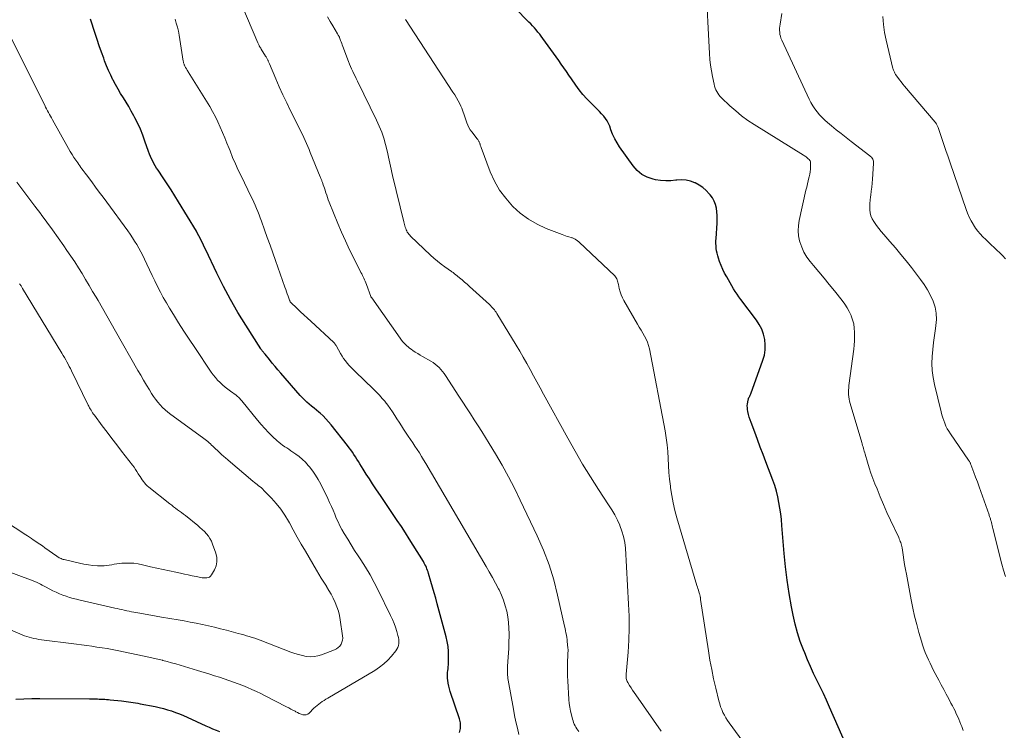
# Model space of a CAD drawing. Units: feet. Extents: x 1964999 to 1970042, y 510000 to 515000.
# Drawn here: x 1965886 to 1966095, y 511957 to 512108 of the extents above; entities that cross this region are included whole.
import ezdxf

# ---------------------------------------------------------------- set-up
doc = ezdxf.new("R2010")
doc.units = ezdxf.units.FT
doc.header["$LTSCALE"] = 100
doc.header["$MEASUREMENT"] = 0
doc.layers.add('CONTOUR INDEX', color=32, linetype='Continuous', lineweight=25)
doc.layers.add('CONTOUR INTERMEDIATE', color=40, linetype='Continuous', lineweight=15)

msp = doc.modelspace()

# ---------------------------------------------------------------- linework, layer by layer
at = {"layer": 'CONTOUR INDEX', "flags": 128}
for points, elevation in [([(1966062.58, 511951.54), (1966058.13, 511961.75), (1966057.49, 511963.19), (1966056.82, 511964.63), (1966056.14, 511966.06), (1966055.44, 511967.48), (1966054.74, 511968.91), (1966054.07, 511970.34), (1966053.44, 511971.79), (1966052.83, 511973.26), (1966052.56, 511973.91), (1966051.9, 511975.72), (1966051.3, 511977.55), (1966050.81, 511979.41), (1966050.39, 511981.3), (1966050.04, 511983.1), (1966049.55, 511985.91), (1966049.12, 511988.72), (1966048.78, 511991.55), (1966048.5, 511994.39), (1966048, 512000.41), (1966047.89, 512001.64), (1966047.74, 512002.86), (1966047.57, 512004.08), (1966047.36, 512005.29), (1966047.11, 512006.5), (1966046.82, 512007.69), (1966046.46, 512008.87), (1966046.05, 512010.03), (1966044.59, 512013.9), (1966043.99, 512015.48), (1966043.39, 512017.07), (1966042.79, 512018.66), (1966042.19, 512020.25), (1966041.43, 512022.27), (1966041.23, 512022.85), (1966041.04, 512023.44), (1966040.89, 512024.04), (1966040.77, 512024.65), (1966040.69, 512025.06), (1966040.64, 512025.46), (1966040.62, 512025.86), (1966040.65, 512026.26), (1966040.71, 512026.66), (1966040.81, 512027.1), (1966040.86, 512027.27), (1966040.91, 512027.44), (1966040.98, 512027.61), (1966041.06, 512027.77), (1966041.14, 512027.93), (1966041.21, 512028.09), (1966041.28, 512028.26), (1966041.35, 512028.43), (1966043.95, 512035.54), (1966044.25, 512036.64), (1966044.43, 512037.74), (1966044.44, 512038.85), (1966044.34, 512039.98), (1966044.06, 512041.08), (1966043.69, 512042.14), (1966043.17, 512043.14), (1966042.55, 512044.09), (1966039.21, 512048.52), (1966038.82, 512049.06), (1966038.44, 512049.61), (1966038.07, 512050.18), (1966037.72, 512050.75), (1966036.24, 512053.29), (1966035.8, 512054.08), (1966035.4, 512054.9), (1966035.04, 512055.73), (1966034.72, 512056.58), (1966034.47, 512057.3), (1966034.32, 512057.81), (1966034.18, 512058.32), (1966034.09, 512058.83), (1966034.02, 512059.36), (1966033.97, 512059.89), (1966033.95, 512060.41), (1966033.96, 512060.94), (1966033.98, 512061.47), (1966034.21, 512064.75), (1966034.23, 512065.55), (1966034.22, 512066.35), (1966034.16, 512067.15), (1966034.06, 512067.94), (1966033.87, 512068.71), (1966033.6, 512069.44), (1966033.22, 512070.11), (1966032.75, 512070.75), (1966032.54, 512071), (1966031.87, 512071.69), (1966031.15, 512072.31), (1966030.37, 512072.85), (1966029.53, 512073.32), (1966029.46, 512073.35), (1966028.53, 512073.7), (1966027.59, 512073.92), (1966026.62, 512073.97), (1966025.64, 512073.9), (1966025.44, 512073.86), (1966024.35, 512073.74), (1966023.26, 512073.71), (1966022.17, 512073.8), (1966021.09, 512073.97), (1966020.57, 512074.09), (1966019.32, 512074.52), (1966018.18, 512075.11), (1966017.19, 512075.94), (1966016.31, 512076.93), (1966013.46, 512080.95), (1966012.9, 512081.82), (1966012.4, 512082.71), (1966011.97, 512083.65), (1966011.6, 512084.61), (1966011.34, 512085.36), (1966011.1, 512085.95), (1966010.82, 512086.51), (1966010.47, 512087.04), (1966010.07, 512087.54), (1966009.63, 512088.01), (1966009.19, 512088.48), (1966008.74, 512088.93), (1966008.28, 512089.39), (1966007.38, 512090.26), (1966006.5, 512091.17), (1966005.66, 512092.11), (1966004.87, 512093.1), (1966004.12, 512094.13), (1966003.21, 512095.46), (1966002.68, 512096.25), (1966002.14, 512097.03), (1966001.59, 512097.82), (1966001.05, 512098.61), (1966000.51, 512099.39), (1965999.96, 512100.17), (1965999.4, 512100.95), (1965998.84, 512101.72), (1965997.14, 512104.06), (1965996.79, 512104.52), (1965996.44, 512104.97), (1965996.08, 512105.42), (1965995.71, 512105.85), (1965995.33, 512106.28), (1965994.95, 512106.71), (1965994.56, 512107.13), (1965994.16, 512107.55), (1965988.24, 512113.64)], 1040), ([(1965979.35, 511956.29), (1965979.5, 511956.91), (1965979.56, 511957.2), (1965979.6, 511957.49), (1965979.62, 511957.78), (1965979.61, 511958.08), (1965979.58, 511958.37), (1965979.54, 511958.66), (1965979.47, 511958.95), (1965979.39, 511959.23), (1965977.43, 511965.02), (1965977.25, 511965.61), (1965977.09, 511966.21), (1965976.98, 511966.82), (1965976.89, 511967.44), (1965976.84, 511967.85), (1965976.82, 511968.26), (1965976.81, 511968.68), (1965976.84, 511969.08), (1965976.89, 511969.49), (1965976.95, 511969.9), (1965977, 511970.31), (1965977.03, 511970.72), (1965977.05, 511971.14), (1965977.07, 511972.47), (1965977.04, 511973.54), (1965976.96, 511974.61), (1965976.78, 511975.66), (1965976.54, 511976.71), (1965974.65, 511983.7), (1965974.32, 511984.89), (1965973.99, 511986.08), (1965973.65, 511987.27), (1965973.3, 511988.46), (1965972.8, 511990.16), (1965972.7, 511990.49), (1965972.59, 511990.82), (1965972.46, 511991.14), (1965972.33, 511991.46), (1965972.19, 511991.78), (1965972.03, 511992.09), (1965971.87, 511992.39), (1965971.69, 511992.69), (1965969.51, 511996.23), (1965968.69, 511997.54), (1965967.86, 511998.85), (1965967.01, 512000.14), (1965966.15, 512001.43), (1965965.28, 512002.71), (1965964.42, 512003.99), (1965963.55, 512005.27), (1965962.68, 512006.56), (1965961.57, 512008.21), (1965960.88, 512009.24), (1965960.2, 512010.28), (1965959.53, 512011.33), (1965958.87, 512012.38), (1965958.17, 512013.5), (1965957.86, 512014), (1965957.55, 512014.5), (1965957.23, 512014.99), (1965956.91, 512015.49), (1965956.59, 512015.98), (1965956.25, 512016.46), (1965955.9, 512016.93), (1965955.54, 512017.4), (1965952.07, 512021.83), (1965951.53, 512022.48), (1965950.96, 512023.1), (1965950.36, 512023.7), (1965949.73, 512024.27), (1965949.46, 512024.5), (1965948.95, 512024.94), (1965948.44, 512025.37), (1965947.92, 512025.79), (1965947.4, 512026.22), (1965946.9, 512026.65), (1965946.4, 512027.1), (1965945.94, 512027.58), (1965945.49, 512028.07), (1965941.37, 512032.83), (1965940.76, 512033.54), (1965940.15, 512034.25), (1965939.55, 512034.96), (1965938.95, 512035.68), (1965938, 512036.83), (1965937.88, 512036.97), (1965937.76, 512037.12), (1965937.64, 512037.26), (1965937.53, 512037.41), (1965937.41, 512037.56), (1965937.3, 512037.71), (1965937.19, 512037.86), (1965937.09, 512038.02), (1965933.89, 512043.03), (1965932.24, 512045.73), (1965930.66, 512048.46), (1965929.18, 512051.25), (1965927.77, 512054.07), (1965925.38, 512059.08), (1965925.15, 512059.58), (1965924.91, 512060.07), (1965924.67, 512060.57), (1965924.43, 512061.06), (1965924.19, 512061.56), (1965923.93, 512062.04), (1965923.66, 512062.52), (1965923.39, 512063), (1965919.62, 512069.24), (1965918.82, 512070.54), (1965918.01, 512071.83), (1965917.18, 512073.11), (1965916.33, 512074.38), (1965915.25, 512075.98), (1965914.94, 512076.45), (1965914.65, 512076.93), (1965914.37, 512077.42), (1965914.1, 512077.91), (1965913.86, 512078.42), (1965913.62, 512078.93), (1965913.41, 512079.45), (1965913.22, 512079.97), (1965912.46, 512082.2), (1965911.99, 512083.47), (1965911.48, 512084.72), (1965910.92, 512085.95), (1965910.31, 512087.16), (1965910.07, 512087.61), (1965909.54, 512088.57), (1965909, 512089.53), (1965908.44, 512090.47), (1965907.86, 512091.4), (1965907.28, 512092.33), (1965906.72, 512093.27), (1965906.18, 512094.22), (1965905.67, 512095.19), (1965905.65, 512095.22), (1965905.16, 512096.21), (1965904.7, 512097.22), (1965904.27, 512098.24), (1965903.87, 512099.28), (1965903.67, 512099.83), (1965903.19, 512101.15), (1965902.73, 512102.47), (1965902.27, 512103.8), (1965901.83, 512105.13), (1965900.84, 512108.14)], 1020), ([(1965885, 511963.39), (1965886.7, 511963.5), (1965888.4, 511963.55), (1965890.1, 511963.57), (1965900.65, 511963.48), (1965901, 511963.47), (1965901.34, 511963.47), (1965901.68, 511963.46), (1965902.02, 511963.46), (1965902.37, 511963.46), (1965902.71, 511963.45), (1965903.05, 511963.44), (1965903.39, 511963.43), (1965903.49, 511963.42), (1965903.89, 511963.4), (1965904.28, 511963.38), (1965904.67, 511963.35), (1965905.06, 511963.31), (1965907.46, 511963.06), (1965907.96, 511963.01), (1965908.46, 511962.95), (1965908.96, 511962.88), (1965909.46, 511962.8), (1965909.96, 511962.72), (1965910.46, 511962.64), (1965910.95, 511962.55), (1965911.45, 511962.46), (1965914.61, 511961.83), (1965915.49, 511961.64), (1965916.37, 511961.42), (1965917.24, 511961.17), (1965918.1, 511960.9), (1965918.95, 511960.6), (1965919.79, 511960.28), (1965920.63, 511959.93), (1965921.45, 511959.57), (1965925.37, 511957.75), (1965926.1, 511957.43), (1965926.83, 511957.12), (1965927.58, 511956.82), (1965928.32, 511956.55)], 1020)]:
    msp.add_lwpolyline(points, dxfattribs=dict(at, elevation=elevation))
at = {"layer": 'CONTOUR INTERMEDIATE', "flags": 128}
for points, elevation in [([(1966086.55, 511956.76), (1966086.24, 511957.57), (1966086.07, 511958.03), (1966085.84, 511958.61), (1966085.6, 511959.19), (1966085.35, 511959.77), (1966085.09, 511960.33), (1966084.82, 511960.9), (1966084.54, 511961.46), (1966084.25, 511962.02), (1966083.96, 511962.57), (1966083.48, 511963.46), (1966082.95, 511964.46), (1966082.41, 511965.47), (1966081.88, 511966.47), (1966081.35, 511967.47), (1966080.27, 511969.55), (1966079.89, 511970.3), (1966079.51, 511971.06), (1966079.16, 511971.82), (1966078.82, 511972.59), (1966078.5, 511973.37), (1966078.2, 511974.16), (1966077.93, 511974.96), (1966077.68, 511975.76), (1966077.14, 511977.59), (1966076.67, 511979.32), (1966076.23, 511981.05), (1966075.84, 511982.8), (1966075.48, 511984.56), (1966074.47, 511990), (1966074.28, 511991.02), (1966074.1, 511992.05), (1966073.94, 511993.08), (1966073.77, 511994.11), (1966073.55, 511995.61), (1966073.5, 511995.89), (1966073.44, 511996.17), (1966073.36, 511996.45), (1966073.28, 511996.73), (1966073.18, 511997), (1966073.08, 511997.27), (1966072.96, 511997.54), (1966072.85, 511997.8), (1966071.1, 512001.53), (1966070.34, 512003.17), (1966069.61, 512004.82), (1966068.9, 512006.48), (1966068.22, 512008.16), (1966067.78, 512009.26), (1966067.35, 512010.39), (1966066.93, 512011.53), (1966066.56, 512012.68), (1966066.2, 512013.84), (1966065.71, 512015.55), (1966065.61, 512015.87), (1966065.52, 512016.18), (1966065.43, 512016.49), (1966065.34, 512016.8), (1966065.25, 512017.11), (1966065.16, 512017.43), (1966065.07, 512017.74), (1966064.98, 512018.05), (1966062.5, 512026.35), (1966062.38, 512026.82), (1966062.28, 512027.29), (1966062.22, 512027.77), (1966062.18, 512028.25), (1966062.17, 512028.74), (1966062.17, 512029.22), (1966062.21, 512029.7), (1966062.26, 512030.18), (1966063.27, 512037.88), (1966063.36, 512038.79), (1966063.43, 512039.69), (1966063.46, 512040.6), (1966063.46, 512041.51), (1966063.39, 512042.41), (1966063.26, 512043.29), (1966063.02, 512044.16), (1966062.72, 512045.01), (1966062.7, 512045.06), (1966062.31, 512045.9), (1966061.87, 512046.72), (1966061.36, 512047.5), (1966060.81, 512048.25), (1966059.17, 512050.31), (1966058.07, 512051.68), (1966056.96, 512053.04), (1966055.83, 512054.39), (1966054.7, 512055.73), (1966054.01, 512056.54), (1966053.29, 512057.51), (1966052.67, 512058.53), (1966052.19, 512059.62), (1966051.8, 512060.76), (1966051.75, 512060.96), (1966051.55, 512062.04), (1966051.45, 512063.13), (1966051.51, 512064.23), (1966051.67, 512065.32), (1966053.11, 512071.75), (1966053.26, 512072.41), (1966053.42, 512073.07), (1966053.58, 512073.72), (1966053.75, 512074.38), (1966053.82, 512074.63), (1966053.94, 512075.16), (1966054.03, 512075.69), (1966054.08, 512076.23), (1966054.09, 512076.77), (1966054.09, 512077.59), (1966054.08, 512077.72), (1966054.04, 512077.85), (1966053.99, 512077.97), (1966053.92, 512078.09), (1966053.78, 512078.28), (1966053.76, 512078.3), (1966053.66, 512078.39), (1966053.64, 512078.4), (1966053.63, 512078.41), (1966053.61, 512078.43), (1966053.6, 512078.44), (1966053.29, 512078.7), (1966053.12, 512078.83), (1966052.95, 512078.97), (1966052.77, 512079.09), (1966052.59, 512079.21), (1966042.11, 512085.7), (1966040.74, 512086.61), (1966039.41, 512087.57), (1966038.15, 512088.61), (1966036.92, 512089.71), (1966035.15, 512091.41), (1966034.86, 512091.71), (1966034.59, 512092.03), (1966034.35, 512092.38), (1966034.13, 512092.74), (1966033.94, 512093.11), (1966033.78, 512093.5), (1966033.65, 512093.9), (1966033.55, 512094.31), (1966033.22, 512095.92), (1966032.99, 512097.14), (1966032.81, 512098.37), (1966032.68, 512099.6), (1966032.58, 512100.84), (1966031.79, 512115.8)], 1044), ([(1966004.75, 511956.51), (1966004.53, 511956.81), (1966004.32, 511957.12), (1966004.13, 511957.44), (1966003.96, 511957.77), (1966003.8, 511958.11), (1966003.66, 511958.45), (1966003.54, 511958.8), (1966003.43, 511959.16), (1966003.2, 511960.05), (1966003.01, 511960.87), (1966002.86, 511961.68), (1966002.75, 511962.51), (1966002.67, 511963.34), (1966002.41, 511967.32), (1966002.36, 511968.3), (1966002.33, 511969.28), (1966002.34, 511970.26), (1966002.36, 511971.24), (1966002.43, 511972.86), (1966002.44, 511973.03), (1966002.45, 511973.19), (1966002.46, 511973.36), (1966002.47, 511973.53), (1966002.48, 511973.69), (1966002.48, 511973.86), (1966002.47, 511974.03), (1966002.46, 511974.19), (1966002.37, 511975.13), (1966002.32, 511975.61), (1966002.26, 511976.09), (1966002.19, 511976.57), (1966002.12, 511977.04), (1966002.03, 511977.52), (1966001.94, 511977.99), (1966001.84, 511978.46), (1966001.74, 511978.94), (1966000.25, 511985.57), (1965999.42, 511988.8), (1965998.44, 511991.99), (1965997.25, 511995.1), (1965995.92, 511998.17), (1965992.3, 512005.8), (1965991.07, 512008.3), (1965989.79, 512010.77), (1965988.44, 512013.2), (1965987.04, 512015.61), (1965985.71, 512017.82), (1965984.93, 512019.1), (1965984.14, 512020.37), (1965983.34, 512021.63), (1965982.53, 512022.89), (1965981.72, 512024.14), (1965980.9, 512025.4), (1965980.09, 512026.65), (1965979.27, 512027.91), (1965976.42, 512032.29), (1965976.1, 512032.75), (1965975.77, 512033.19), (1965975.41, 512033.61), (1965975.03, 512034.02), (1965974.63, 512034.4), (1965974.2, 512034.75), (1965973.75, 512035.07), (1965973.28, 512035.36), (1965971.53, 512036.33), (1965971, 512036.64), (1965970.48, 512036.96), (1965969.97, 512037.29), (1965969.47, 512037.64), (1965969.07, 512037.93), (1965968.77, 512038.15), (1965968.49, 512038.38), (1965968.21, 512038.62), (1965967.94, 512038.86), (1965967.44, 512039.34), (1965967.43, 512039.36), (1965967.41, 512039.37), (1965967.4, 512039.39), (1965967.38, 512039.4), (1965967.33, 512039.47), (1965967.32, 512039.49), (1965967.3, 512039.5), (1965967.29, 512039.52), (1965967.28, 512039.54), (1965960.75, 512048.83), (1965960.72, 512048.87), (1965960.68, 512048.92), (1965960.65, 512048.96), (1965960.61, 512049), (1965960.54, 512049.08), (1965960.49, 512049.15), (1965959.56, 512051.71), (1965959.44, 512052.04), (1965959.31, 512052.36), (1965959.17, 512052.68), (1965959.03, 512053), (1965958.88, 512053.31), (1965958.73, 512053.62), (1965958.57, 512053.93), (1965958.42, 512054.24), (1965956.87, 512057.26), (1965955.96, 512059.09), (1965955.09, 512060.94), (1965954.26, 512062.8), (1965953.47, 512064.69), (1965951.65, 512069.21), (1965951.46, 512069.69), (1965951.28, 512070.18), (1965951.12, 512070.67), (1965950.97, 512071.17), (1965950.9, 512071.4), (1965950.78, 512071.79), (1965950.66, 512072.17), (1965950.53, 512072.54), (1965950.4, 512072.92), (1965950.24, 512073.36), (1965950.18, 512073.52), (1965950.12, 512073.67), (1965950.06, 512073.82), (1965949.99, 512073.97), (1965949.92, 512074.12), (1965949.86, 512074.27), (1965949.79, 512074.42), (1965949.73, 512074.57), (1965947.64, 512079.74), (1965947.38, 512080.39), (1965947.1, 512081.04), (1965946.82, 512081.68), (1965946.53, 512082.32), (1965946.24, 512082.96), (1965945.94, 512083.59), (1965945.63, 512084.22), (1965945.32, 512084.85), (1965943.43, 512088.67), (1965942.62, 512090.36), (1965941.81, 512092.05), (1965941.04, 512093.76), (1965940.29, 512095.48), (1965938.92, 512098.66), (1965938.86, 512098.79), (1965938.81, 512098.93), (1965938.75, 512099.06), (1965938.7, 512099.2), (1965938.64, 512099.33), (1965938.58, 512099.46), (1965938.51, 512099.6), (1965938.45, 512099.73), (1965938.44, 512099.74), (1965938.37, 512099.88), (1965938.29, 512100.02), (1965938.21, 512100.15), (1965938.13, 512100.29), (1965937.19, 512101.78), (1965937.08, 512101.95), (1965936.98, 512102.13), (1965936.87, 512102.3), (1965936.77, 512102.48), (1965936.74, 512102.55), (1965936.66, 512102.69), (1965936.58, 512102.84), (1965936.51, 512103), (1965936.44, 512103.15), (1965933.07, 512111.11)], 1028), ([(1966095.55, 511989.54), (1966095.15, 511990.85), (1966094.78, 511992.17), (1966092.88, 511999.73), (1966092.8, 512000.05), (1966092.72, 512000.37), (1966092.64, 512000.68), (1966092.56, 512001), (1966092.48, 512001.29), (1966092.44, 512001.46), (1966092.39, 512001.64), (1966092.34, 512001.81), (1966092.29, 512001.98), (1966092.23, 512002.15), (1966092.18, 512002.32), (1966092.12, 512002.49), (1966092.06, 512002.66), (1966090.29, 512007.64), (1966089.93, 512008.64), (1966089.57, 512009.65), (1966089.21, 512010.64), (1966088.84, 512011.64), (1966088.2, 512013.39), (1966088.15, 512013.51), (1966088.1, 512013.63), (1966088.03, 512013.75), (1966087.97, 512013.87), (1966087.9, 512013.98), (1966087.82, 512014.1), (1966087.75, 512014.21), (1966087.67, 512014.32), (1966083.83, 512019.91), (1966083.49, 512020.44), (1966083.17, 512020.99), (1966082.89, 512021.55), (1966082.64, 512022.13), (1966082.42, 512022.73), (1966082.21, 512023.33), (1966082.03, 512023.93), (1966081.86, 512024.55), (1966080.43, 512030.4), (1966080.15, 512031.87), (1966079.96, 512033.35), (1966079.91, 512034.84), (1966079.95, 512036.34), (1966080.09, 512037.84), (1966080.25, 512039.34), (1966080.45, 512040.83), (1966080.67, 512042.32), (1966080.77, 512042.93), (1966080.88, 512044.26), (1966080.84, 512045.56), (1966080.58, 512046.84), (1966080.19, 512048.11), (1966079.63, 512049.33), (1966079, 512050.52), (1966078.29, 512051.66), (1966077.5, 512052.75), (1966075.55, 512055.28), (1966074.44, 512056.69), (1966073.3, 512058.09), (1966072.14, 512059.47), (1966070.97, 512060.84), (1966069.66, 512062.34), (1966069.14, 512062.95), (1966068.63, 512063.58), (1966068.14, 512064.22), (1966067.67, 512064.87), (1966067.53, 512065.06), (1966067.19, 512065.65), (1966066.93, 512066.26), (1966066.78, 512066.9), (1966066.7, 512067.57), (1966066.7, 512068.26), (1966066.72, 512068.95), (1966066.77, 512069.64), (1966066.85, 512070.32), (1966066.89, 512070.66), (1966067, 512071.51), (1966067.09, 512072.37), (1966067.18, 512073.22), (1966067.25, 512074.08), (1966067.51, 512077.43), (1966067.51, 512077.67), (1966067.48, 512077.91), (1966067.41, 512078.13), (1966067.31, 512078.35), (1966067.17, 512078.56), (1966067.03, 512078.75), (1966066.86, 512078.93), (1966066.67, 512079.09), (1966062.69, 512082.15), (1966061.64, 512082.96), (1966060.6, 512083.79), (1966059.56, 512084.62), (1966058.52, 512085.46), (1966057.7, 512086.13), (1966057.1, 512086.65), (1966056.52, 512087.2), (1966055.98, 512087.79), (1966055.47, 512088.4), (1966054.99, 512089.04), (1966054.55, 512089.7), (1966054.16, 512090.39), (1966053.8, 512091.1), (1966047.95, 512103.69), (1966047.79, 512104.09), (1966047.66, 512104.5), (1966047.57, 512104.92), (1966047.51, 512105.35), (1966047.48, 512105.78), (1966047.49, 512106.21), (1966047.52, 512106.64), (1966047.59, 512107.07), (1966048, 512109.34)], 1048), ([(1965992.03, 511955.93), (1965991.69, 511957.25), (1965991.37, 511958.59), (1965991.09, 511959.93), (1965990.84, 511961.27), (1965989.74, 511967.47), (1965989.68, 511967.83), (1965989.64, 511968.19), (1965989.61, 511968.55), (1965989.59, 511968.92), (1965989.58, 511969.28), (1965989.59, 511969.65), (1965989.6, 511970.01), (1965989.62, 511970.38), (1965989.7, 511971.47), (1965989.76, 511972.38), (1965989.81, 511973.29), (1965989.85, 511974.2), (1965989.87, 511975.11), (1965989.92, 511977.3), (1965989.9, 511978.52), (1965989.82, 511979.73), (1965989.65, 511980.93), (1965989.43, 511982.13), (1965989.12, 511983.3), (1965988.75, 511984.46), (1965988.3, 511985.58), (1965987.79, 511986.68), (1965987.66, 511986.93), (1965987.03, 511988.13), (1965986.39, 511989.33), (1965985.72, 511990.51), (1965985.04, 511991.69), (1965972.19, 512013.61), (1965971.75, 512014.36), (1965971.3, 512015.09), (1965970.84, 512015.82), (1965970.38, 512016.55), (1965969.9, 512017.27), (1965969.43, 512017.99), (1965968.95, 512018.71), (1965968.47, 512019.43), (1965967.5, 512020.88), (1965967.01, 512021.61), (1965966.53, 512022.35), (1965966.06, 512023.09), (1965965.59, 512023.83), (1965965.12, 512024.57), (1965964.62, 512025.3), (1965964.11, 512026.01), (1965963.57, 512026.7), (1965963.54, 512026.74), (1965962.96, 512027.44), (1965962.36, 512028.12), (1965961.74, 512028.77), (1965961.1, 512029.41), (1965957.2, 512033.13), (1965956.76, 512033.56), (1965956.32, 512034.01), (1965955.9, 512034.46), (1965955.48, 512034.93), (1965955.09, 512035.41), (1965954.72, 512035.91), (1965954.39, 512036.43), (1965954.07, 512036.96), (1965953.21, 512038.55), (1965953.15, 512038.66), (1965953.08, 512038.77), (1965953.02, 512038.87), (1965952.94, 512038.98), (1965952.87, 512039.08), (1965952.79, 512039.17), (1965952.7, 512039.26), (1965952.61, 512039.35), (1965947.74, 512043.85), (1965947.02, 512044.52), (1965946.29, 512045.2), (1965945.57, 512045.88), (1965944.84, 512046.56), (1965943.4, 512047.92), (1965943.35, 512048), (1965943.3, 512048.12), (1965943.28, 512048.19), (1965943.26, 512048.25), (1965943.23, 512048.31), (1965943.21, 512048.37), (1965942.91, 512049.2), (1965942.74, 512049.67), (1965942.57, 512050.15), (1965942.4, 512050.62), (1965942.23, 512051.1), (1965940.23, 512056.78), (1965939.65, 512058.41), (1965939.07, 512060.03), (1965938.49, 512061.66), (1965937.91, 512063.29), (1965937.23, 512065.18), (1965936.98, 512065.86), (1965936.73, 512066.53), (1965936.46, 512067.2), (1965936.18, 512067.87), (1965935.9, 512068.53), (1965935.6, 512069.19), (1965935.3, 512069.84), (1965934.99, 512070.49), (1965932.96, 512074.64), (1965932.32, 512076), (1965931.7, 512077.36), (1965931.11, 512078.73), (1965930.55, 512080.12), (1965930.35, 512080.6), (1965929.9, 512081.75), (1965929.43, 512082.89), (1965928.96, 512084.03), (1965928.49, 512085.17), (1965927.98, 512086.29), (1965927.44, 512087.4), (1965926.85, 512088.48), (1965926.23, 512089.54), (1965921.66, 512096.96), (1965921.56, 512097.11), (1965921.46, 512097.27), (1965921.36, 512097.43), (1965921.27, 512097.58), (1965921.21, 512097.67), (1965921.14, 512097.79), (1965921.08, 512097.9), (1965921.01, 512098.02), (1965920.95, 512098.13), (1965920.86, 512098.33), (1965920.85, 512098.35), (1965920.84, 512098.37), (1965920.83, 512098.39), (1965920.82, 512098.41), (1965920.79, 512098.48), (1965920.78, 512098.5), (1965920.77, 512098.52), (1965920.76, 512098.54), (1965920.76, 512098.56), (1965920.7, 512098.75), (1965920.67, 512098.87), (1965920.64, 512098.99), (1965920.62, 512099.1), (1965920.6, 512099.22), (1965919.72, 512104.76), (1965919.56, 512105.62), (1965919.36, 512106.47), (1965919.12, 512107.3), (1965918.85, 512108.13)], 1024), ([(1966022.27, 511956.61), (1966016.88, 511964.33), (1966016.54, 511964.83), (1966016.2, 511965.33), (1966015.88, 511965.83), (1966015.56, 511966.34), (1966015.19, 511966.97), (1966015.08, 511967.17), (1966014.98, 511967.39), (1966014.92, 511967.61), (1966014.87, 511967.84), (1966014.84, 511968.07), (1966014.83, 511968.3), (1966014.83, 511968.54), (1966014.84, 511968.77), (1966015.24, 511973.4), (1966015.4, 511975.95), (1966015.49, 511978.5), (1966015.47, 511981.06), (1966015.37, 511983.61), (1966014.68, 511995.53), (1966014.54, 511996.78), (1966014.31, 511998.01), (1966013.95, 511999.21), (1966013.51, 512000.39), (1966013.5, 512000.42), (1966012.97, 512001.55), (1966012.4, 512002.66), (1966011.78, 512003.74), (1966011.11, 512004.81), (1966008.98, 512008.04), (1966007.26, 512010.72), (1966005.58, 512013.43), (1966003.96, 512016.18), (1966002.4, 512018.95), (1965997.25, 512028.34), (1965996.53, 512029.65), (1965995.82, 512030.96), (1965995.11, 512032.27), (1965994.4, 512033.59), (1965993.68, 512034.89), (1965992.95, 512036.19), (1965992.2, 512037.48), (1965991.44, 512038.76), (1965987.32, 512045.51), (1965987.16, 512045.77), (1965986.99, 512046.02), (1965986.81, 512046.26), (1965986.62, 512046.5), (1965986.42, 512046.74), (1965986.22, 512046.96), (1965986, 512047.18), (1965985.78, 512047.39), (1965981.51, 512051.26), (1965980.99, 512051.73), (1965980.47, 512052.19), (1965979.94, 512052.65), (1965979.4, 512053.1), (1965978.52, 512053.82), (1965978.42, 512053.9), (1965978.32, 512053.98), (1965978.21, 512054.06), (1965978.1, 512054.13), (1965978, 512054.21), (1965977.89, 512054.28), (1965977.78, 512054.35), (1965977.67, 512054.43), (1965976.27, 512055.42), (1965975.48, 512056.02), (1965974.7, 512056.63), (1965973.95, 512057.27), (1965973.22, 512057.94), (1965968.97, 512061.98), (1965968.78, 512062.18), (1965968.6, 512062.39), (1965968.43, 512062.61), (1965968.28, 512062.85), (1965968.14, 512063.09), (1965968.03, 512063.34), (1965967.93, 512063.6), (1965967.84, 512063.86), (1965967.84, 512063.88), (1965967.76, 512064.16), (1965967.69, 512064.45), (1965967.62, 512064.73), (1965967.55, 512065.01), (1965965.13, 512074.89), (1965964.97, 512075.55), (1965964.82, 512076.2), (1965964.68, 512076.85), (1965964.55, 512077.51), (1965964.42, 512078.16), (1965964.28, 512078.81), (1965964.13, 512079.47), (1965963.97, 512080.12), (1965963.62, 512081.49), (1965963.25, 512082.82), (1965962.82, 512084.12), (1965962.31, 512085.39), (1965961.74, 512086.64), (1965957.66, 512094.98), (1965957.41, 512095.49), (1965957.15, 512096.01), (1965956.9, 512096.52), (1965956.65, 512097.04), (1965956.4, 512097.56), (1965956.17, 512098.08), (1965955.95, 512098.61), (1965955.74, 512099.14), (1965954.54, 512102.35), (1965954.42, 512102.67), (1965954.31, 512102.98), (1965954.19, 512103.3), (1965954.08, 512103.62), (1965953.85, 512104.25), (1965953.82, 512104.32), (1965953.7, 512104.55), (1965953.63, 512104.67), (1965953.57, 512104.78), (1965953.5, 512104.89), (1965953.44, 512105), (1965952.42, 512106.71), (1965951.85, 512107.68), (1965951.31, 512108.66)], 1032), ([(1966040.26, 511953.63), (1966036.78, 511958.38), (1966036.41, 511958.91), (1966036.06, 511959.46), (1966035.74, 511960.03), (1966035.45, 511960.61), (1966035.19, 511961.21), (1966034.95, 511961.81), (1966034.76, 511962.43), (1966034.58, 511963.06), (1966033.92, 511965.75), (1966033.46, 511967.73), (1966033.04, 511969.72), (1966032.67, 511971.72), (1966032.34, 511973.73), (1966030.67, 511984.66), (1966030.66, 511984.72), (1966030.65, 511984.78), (1966030.65, 511984.85), (1966030.65, 511984.91), (1966030.64, 511984.97), (1966030.64, 511985.03), (1966030.63, 511985.1), (1966030.62, 511985.16), (1966030.59, 511985.3), (1966030.57, 511985.44), (1966030.54, 511985.57), (1966030.5, 511985.7), (1966030.46, 511985.83), (1966030.32, 511986.26), (1966030.21, 511986.6), (1966030.1, 511986.94), (1966029.99, 511987.29), (1966029.89, 511987.63), (1966025.66, 512002), (1966025.23, 512003.59), (1966024.85, 512005.18), (1966024.55, 512006.8), (1966024.31, 512008.42), (1966024.26, 512008.75), (1966024.09, 512010.22), (1966023.96, 512011.69), (1966023.86, 512013.16), (1966023.79, 512014.64), (1966023.72, 512016.11), (1966023.59, 512017.58), (1966023.39, 512019.04), (1966023.15, 512020.5), (1966019.81, 512038), (1966019.63, 512038.71), (1966019.41, 512039.4), (1966019.11, 512040.07), (1966018.77, 512040.71), (1966018.39, 512041.35), (1966018.01, 512041.98), (1966017.64, 512042.62), (1966017.27, 512043.26), (1966014.38, 512048.25), (1966014.06, 512048.87), (1966013.78, 512049.5), (1966013.56, 512050.15), (1966013.39, 512050.81), (1966013.2, 512051.67), (1966013.14, 512051.92), (1966013.08, 512052.17), (1966013.02, 512052.42), (1966012.95, 512052.66), (1966012.86, 512052.9), (1966012.74, 512053.12), (1966012.6, 512053.32), (1966012.43, 512053.51), (1966004.83, 512060.69), (1966004.7, 512060.81), (1966004.56, 512060.93), (1966004.42, 512061.03), (1966004.27, 512061.13), (1966004.23, 512061.16), (1966004.1, 512061.24), (1966003.97, 512061.31), (1966003.83, 512061.39), (1966003.7, 512061.46), (1966003.56, 512061.52), (1966003.42, 512061.58), (1966003.28, 512061.63), (1966003.13, 512061.68), (1966002.68, 512061.82), (1966002.3, 512061.93), (1966001.93, 512062.06), (1966001.56, 512062.19), (1966001.2, 512062.32), (1965997.85, 512063.62), (1965995.89, 512064.52), (1965994.03, 512065.58), (1965992.32, 512066.87), (1965990.7, 512068.31), (1965990.65, 512068.37), (1965989.21, 512070.03), (1965987.92, 512071.79), (1965986.86, 512073.69), (1965985.94, 512075.69), (1965983.97, 512080.84), (1965983.91, 512081.02), (1965983.85, 512081.19), (1965983.8, 512081.36), (1965983.75, 512081.54), (1965983.73, 512081.59), (1965983.69, 512081.74), (1965983.64, 512081.88), (1965983.57, 512082.02), (1965983.5, 512082.15), (1965983.42, 512082.28), (1965983.34, 512082.41), (1965983.25, 512082.53), (1965983.16, 512082.66), (1965982, 512084.17), (1965981.68, 512084.62), (1965981.4, 512085.09), (1965981.15, 512085.58), (1965980.93, 512086.08), (1965980.85, 512086.29), (1965980.7, 512086.71), (1965980.56, 512087.12), (1965980.43, 512087.55), (1965980.3, 512087.97), (1965980.18, 512088.39), (1965980.03, 512088.81), (1965979.86, 512089.22), (1965979.68, 512089.62), (1965979.42, 512090.12), (1965979.09, 512090.77), (1965978.74, 512091.4), (1965978.37, 512092.02), (1965977.98, 512092.64), (1965967.87, 512108.07)], 1036), ([(1966095.53, 512057.11), (1966094.89, 512057.83), (1966093.12, 512059.57), (1966092.53, 512060.15), (1966091.94, 512060.72), (1966091.35, 512061.29), (1966090.76, 512061.85), (1966090.19, 512062.43), (1966089.65, 512063.04), (1966089.17, 512063.7), (1966088.72, 512064.38), (1966088.66, 512064.49), (1966088.23, 512065.26), (1966087.84, 512066.04), (1966087.49, 512066.85), (1966087.18, 512067.67), (1966083.79, 512077.56), (1966083.35, 512078.86), (1966082.9, 512080.17), (1966082.45, 512081.48), (1966082, 512082.78), (1966081.2, 512085.12), (1966081.15, 512085.25), (1966081.1, 512085.39), (1966081.04, 512085.52), (1966080.97, 512085.65), (1966080.9, 512085.79), (1966080.87, 512085.85), (1966080.83, 512085.91), (1966080.8, 512085.97), (1966080.75, 512086.03), (1966080.71, 512086.08), (1966080.67, 512086.14), (1966080.62, 512086.19), (1966080.58, 512086.25), (1966074.08, 512093.88), (1966073.71, 512094.33), (1966073.34, 512094.78), (1966073, 512095.25), (1966072.66, 512095.72), (1966072.19, 512096.39), (1966072.1, 512096.54), (1966072, 512096.69), (1966071.92, 512096.84), (1966071.84, 512097), (1966071.77, 512097.16), (1966071.71, 512097.33), (1966071.66, 512097.49), (1966071.61, 512097.66), (1966070.19, 512103.68), (1966069.85, 512105.35), (1966069.59, 512107.03), (1966069.43, 512108.73)], 1052), ([(1965880.45, 511979.57), (1965885.8, 511977.29), (1965886.3, 511977.09), (1965886.79, 511976.9), (1965887.3, 511976.74), (1965887.81, 511976.58), (1965888.32, 511976.44), (1965888.84, 511976.33), (1965889.36, 511976.23), (1965889.89, 511976.15), (1965897.89, 511975.13), (1965898.98, 511974.99), (1965900.07, 511974.84), (1965901.16, 511974.68), (1965902.24, 511974.52), (1965903.33, 511974.35), (1965904.41, 511974.17), (1965905.49, 511973.97), (1965906.57, 511973.75), (1965912.27, 511972.59), (1965913.25, 511972.38), (1965914.23, 511972.16), (1965915.2, 511971.93), (1965916.17, 511971.69), (1965916.25, 511971.67), (1965917.18, 511971.42), (1965918.11, 511971.18), (1965919.03, 511970.92), (1965919.96, 511970.65), (1965920.88, 511970.38), (1965921.8, 511970.11), (1965922.72, 511969.83), (1965923.64, 511969.55), (1965926.27, 511968.73), (1965927.28, 511968.41), (1965928.29, 511968.08), (1965929.3, 511967.75), (1965930.31, 511967.41), (1965930.33, 511967.4), (1965931.32, 511967.05), (1965932.31, 511966.69), (1965933.28, 511966.31), (1965934.25, 511965.92), (1965935.22, 511965.51), (1965936.17, 511965.08), (1965937.11, 511964.62), (1965938.05, 511964.15), (1965942.59, 511961.78), (1965943.04, 511961.54), (1965943.49, 511961.31), (1965943.94, 511961.07), (1965944.38, 511960.83), (1965944.56, 511960.73), (1965944.93, 511960.55), (1965945.29, 511960.39), (1965945.67, 511960.24), (1965946.05, 511960.1), (1965946.42, 511960.05), (1965946.76, 511960.08), (1965947.09, 511960.22), (1965947.39, 511960.43), (1965948.41, 511961.47), (1965948.74, 511961.79), (1965949.08, 511962.09), (1965949.44, 511962.38), (1965949.81, 511962.65), (1965950.19, 511962.91), (1965950.57, 511963.16), (1965950.96, 511963.41), (1965951.35, 511963.64), (1965961.36, 511969.55), (1965962.34, 511970.2), (1965963.26, 511970.91), (1965964.1, 511971.71), (1965964.89, 511972.57), (1965965.83, 511973.72), (1965966.07, 511974.07), (1965966.26, 511974.43), (1965966.38, 511974.83), (1965966.45, 511975.25), (1965966.46, 511975.68), (1965966.44, 511976.1), (1965966.38, 511976.53), (1965966.28, 511976.94), (1965966.02, 511977.85), (1965965.75, 511978.71), (1965965.45, 511979.55), (1965965.11, 511980.38), (1965964.73, 511981.2), (1965962.1, 511986.6), (1965961.24, 511988.27), (1965960.34, 511989.91), (1965959.37, 511991.52), (1965958.36, 511993.11), (1965957.83, 511993.9), (1965957.07, 511995.08), (1965956.31, 511996.26), (1965955.59, 511997.46), (1965954.87, 511998.67), (1965954.37, 511999.54), (1965953.94, 512000.33), (1965953.53, 512001.13), (1965953.16, 512001.96), (1965952.82, 512002.79), (1965952.48, 512003.63), (1965952.13, 512004.46), (1965951.75, 512005.28), (1965951.37, 512006.1), (1965949.86, 512009.17), (1965949.34, 512010.14), (1965948.77, 512011.08), (1965948.14, 512011.98), (1965947.46, 512012.86), (1965947.2, 512013.17), (1965946.59, 512013.83), (1965945.95, 512014.46), (1965945.26, 512015.04), (1965944.54, 512015.58), (1965943.9, 512016.02), (1965943.47, 512016.31), (1965943.04, 512016.6), (1965942.61, 512016.88), (1965942.18, 512017.16), (1965941.75, 512017.45), (1965941.34, 512017.76), (1965940.94, 512018.09), (1965940.56, 512018.43), (1965939.59, 512019.34), (1965938.75, 512020.16), (1965937.93, 512021), (1965937.15, 512021.88), (1965936.39, 512022.77), (1965933.05, 512026.89), (1965932.91, 512027.06), (1965932.77, 512027.22), (1965932.63, 512027.38), (1965932.48, 512027.53), (1965932.33, 512027.68), (1965932.17, 512027.83), (1965932.01, 512027.96), (1965931.84, 512028.09), (1965930.68, 512028.95), (1965930.1, 512029.4), (1965929.53, 512029.85), (1965928.98, 512030.33), (1965928.44, 512030.82), (1965927.92, 512031.34), (1965927.43, 512031.88), (1965926.98, 512032.45), (1965926.56, 512033.04), (1965923.03, 512038.27), (1965921.87, 512040.01), (1965920.72, 512041.77), (1965919.6, 512043.54), (1965918.5, 512045.32), (1965917.69, 512046.65), (1965917.01, 512047.78), (1965916.36, 512048.93), (1965915.73, 512050.08), (1965915.12, 512051.25), (1965914.53, 512052.43), (1965913.95, 512053.62), (1965913.39, 512054.81), (1965912.83, 512056), (1965912.34, 512057.07), (1965911.97, 512057.86), (1965911.57, 512058.64), (1965911.15, 512059.4), (1965910.72, 512060.16), (1965910.26, 512060.9), (1965909.79, 512061.64), (1965909.3, 512062.36), (1965908.79, 512063.07), (1965904.33, 512069.17), (1965903.53, 512070.26), (1965902.73, 512071.34), (1965901.93, 512072.42), (1965901.13, 512073.5), (1965899.98, 512075.04), (1965899.74, 512075.35), (1965899.51, 512075.66), (1965899.28, 512075.97), (1965899.04, 512076.28), (1965898.81, 512076.59), (1965898.58, 512076.91), (1965898.36, 512077.23), (1965898.14, 512077.55), (1965897.75, 512078.12), (1965897.34, 512078.74), (1965896.94, 512079.36), (1965896.56, 512079.99), (1965896.19, 512080.62), (1965892.75, 512086.73), (1965892.53, 512087.12), (1965892.32, 512087.5), (1965892.12, 512087.89), (1965891.92, 512088.27), (1965891.72, 512088.66), (1965891.52, 512089.05), (1965891.32, 512089.44), (1965891.13, 512089.83), (1965883.33, 512105.39)], 1016), ([(1965880.58, 511991.58), (1965888.12, 511988.82), (1965888.54, 511988.66), (1965888.97, 511988.48), (1965889.38, 511988.3), (1965889.79, 511988.1), (1965890.2, 511987.89), (1965890.61, 511987.68), (1965891.02, 511987.47), (1965891.42, 511987.26), (1965892.88, 511986.51), (1965893.57, 511986.17), (1965894.26, 511985.86), (1965894.97, 511985.57), (1965895.69, 511985.32), (1965896.42, 511985.09), (1965897.16, 511984.87), (1965897.9, 511984.67), (1965898.64, 511984.49), (1965906.03, 511982.81), (1965906.54, 511982.7), (1965907.04, 511982.58), (1965907.55, 511982.47), (1965908.06, 511982.36), (1965908.57, 511982.24), (1965909.08, 511982.14), (1965909.6, 511982.03), (1965910.11, 511981.93), (1965911.38, 511981.69), (1965912.53, 511981.48), (1965913.68, 511981.27), (1965914.84, 511981.06), (1965915.99, 511980.87), (1965919.52, 511980.28), (1965920.81, 511980.06), (1965922.1, 511979.82), (1965923.38, 511979.57), (1965924.67, 511979.3), (1965925.95, 511979.02), (1965927.22, 511978.72), (1965928.5, 511978.41), (1965929.77, 511978.08), (1965932.31, 511977.42), (1965932.9, 511977.26), (1965933.49, 511977.1), (1965934.08, 511976.93), (1965934.66, 511976.75), (1965935.25, 511976.57), (1965935.83, 511976.37), (1965936.41, 511976.17), (1965936.98, 511975.95), (1965943.52, 511973.42), (1965944.32, 511973.14), (1965945.12, 511972.89), (1965945.95, 511972.69), (1965946.78, 511972.53), (1965947.61, 511972.46), (1965948.43, 511972.47), (1965949.23, 511972.62), (1965950.03, 511972.86), (1965952.79, 511973.93), (1965953.2, 511974.14), (1965953.58, 511974.4), (1965953.89, 511974.73), (1965954.17, 511975.1), (1965954.36, 511975.53), (1965954.49, 511975.96), (1965954.53, 511976.42), (1965954.51, 511976.88), (1965954.01, 511980.27), (1965953.83, 511981.23), (1965953.6, 511982.17), (1965953.3, 511983.09), (1965952.95, 511983.99), (1965952.53, 511984.88), (1965952.09, 511985.74), (1965951.61, 511986.58), (1965951.09, 511987.41), (1965951.05, 511987.46), (1965950.5, 511988.31), (1965949.96, 511989.16), (1965949.44, 511990.01), (1965948.92, 511990.88), (1965946.58, 511994.9), (1965945.71, 511996.41), (1965944.85, 511997.91), (1965944.01, 511999.43), (1965943.18, 512000.95), (1965942.98, 512001.3), (1965942.2, 512002.61), (1965941.35, 512003.87), (1965940.4, 512005.06), (1965939.39, 512006.19), (1965937.78, 512007.84), (1965937.51, 512008.11), (1965937.23, 512008.37), (1965936.94, 512008.61), (1965936.64, 512008.85), (1965936.34, 512009.09), (1965936.04, 512009.32), (1965935.74, 512009.57), (1965935.44, 512009.81), (1965930.13, 512014.29), (1965929.91, 512014.47), (1965929.7, 512014.64), (1965929.49, 512014.83), (1965929.28, 512015.01), (1965929.07, 512015.19), (1965928.87, 512015.38), (1965928.66, 512015.56), (1965928.46, 512015.76), (1965926.89, 512017.26), (1965926.63, 512017.51), (1965926.37, 512017.76), (1965926.09, 512018), (1965925.82, 512018.23), (1965925.54, 512018.46), (1965925.26, 512018.69), (1965924.97, 512018.91), (1965924.68, 512019.12), (1965917.93, 512024.04), (1965917.32, 512024.51), (1965916.74, 512025), (1965916.19, 512025.52), (1965915.66, 512026.07), (1965915.16, 512026.65), (1965914.68, 512027.25), (1965914.25, 512027.87), (1965913.84, 512028.51), (1965913.39, 512029.25), (1965912.78, 512030.28), (1965912.17, 512031.31), (1965911.57, 512032.35), (1965910.97, 512033.39), (1965906.21, 512041.72), (1965905.28, 512043.35), (1965904.35, 512044.98), (1965903.41, 512046.61), (1965902.47, 512048.24), (1965902.06, 512048.95), (1965901.32, 512050.21), (1965900.57, 512051.48), (1965899.82, 512052.74), (1965899.06, 512054), (1965898.29, 512055.25), (1965897.5, 512056.49), (1965896.69, 512057.71), (1965895.86, 512058.93), (1965895.19, 512059.91), (1965894, 512061.6), (1965892.81, 512063.28), (1965891.59, 512064.94), (1965890.36, 512066.6), (1965890.3, 512066.69), (1965889.02, 512068.38), (1965887.74, 512070.07), (1965886.46, 512071.75), (1965885.18, 512073.44)], 1012), ([(1965880.22, 512002.86), (1965887.1, 511998.41), (1965887.49, 511998.15), (1965887.89, 511997.89), (1965888.28, 511997.63), (1965888.67, 511997.36), (1965888.99, 511997.15), (1965889.54, 511996.77), (1965890.08, 511996.4), (1965890.63, 511996.02), (1965891.17, 511995.63), (1965893.68, 511993.85), (1965893.86, 511993.73), (1965894.04, 511993.62), (1965894.23, 511993.51), (1965894.42, 511993.41), (1965894.62, 511993.33), (1965894.82, 511993.25), (1965895.02, 511993.18), (1965895.23, 511993.12), (1965898.5, 511992.33), (1965899.46, 511992.13), (1965900.42, 511991.98), (1965901.39, 511991.88), (1965902.36, 511991.82), (1965903.23, 511991.8), (1965903.77, 511991.81), (1965904.31, 511991.84), (1965904.85, 511991.92), (1965905.38, 511992.02), (1965905.91, 511992.13), (1965906.45, 511992.22), (1965906.99, 511992.28), (1965907.53, 511992.33), (1965908.28, 511992.37), (1965909.19, 511992.38), (1965910.1, 511992.34), (1965911, 511992.21), (1965911.9, 511992.03), (1965913.65, 511991.61), (1965914.98, 511991.29), (1965916.32, 511990.99), (1965917.65, 511990.7), (1965918.99, 511990.42), (1965920.02, 511990.22), (1965920.85, 511990.05), (1965921.67, 511989.88), (1965922.5, 511989.7), (1965923.32, 511989.52), (1965924.33, 511989.3), (1965924.65, 511989.25), (1965924.97, 511989.21), (1965925.29, 511989.21), (1965925.61, 511989.22), (1965925.91, 511989.3), (1965926.17, 511989.42), (1965926.39, 511989.61), (1965926.58, 511989.85), (1965927.23, 511990.96), (1965927.57, 511991.81), (1965927.77, 511992.68), (1965927.73, 511993.56), (1965927.54, 511994.46), (1965926.84, 511996.44), (1965926.59, 511997.03), (1965926.29, 511997.59), (1965925.94, 511998.11), (1965925.54, 511998.61), (1965925.1, 511999.08), (1965924.64, 511999.53), (1965924.16, 511999.97), (1965923.67, 512000.38), (1965921.06, 512002.49), (1965920.65, 512002.81), (1965920.24, 512003.13), (1965919.82, 512003.45), (1965919.4, 512003.75), (1965918.98, 512004.06), (1965918.56, 512004.37), (1965918.14, 512004.69), (1965917.73, 512005.01), (1965913.26, 512008.56), (1965912.94, 512008.83), (1965912.64, 512009.12), (1965912.37, 512009.44), (1965912.11, 512009.77), (1965911.86, 512010.12), (1965911.63, 512010.46), (1965911.4, 512010.82), (1965911.17, 512011.18), (1965911.04, 512011.4), (1965910.74, 512011.87), (1965910.44, 512012.33), (1965910.12, 512012.78), (1965909.79, 512013.22), (1965907.48, 512016.21), (1965906.44, 512017.56), (1965905.41, 512018.92), (1965904.38, 512020.27), (1965903.35, 512021.63), (1965901.68, 512023.84), (1965901.5, 512024.1), (1965901.31, 512024.36), (1965901.14, 512024.63), (1965900.97, 512024.9), (1965900.81, 512025.18), (1965900.66, 512025.46), (1965900.51, 512025.75), (1965900.36, 512026.03), (1965896.83, 512033.31), (1965896.59, 512033.79), (1965896.35, 512034.26), (1965896.1, 512034.73), (1965895.85, 512035.2), (1965895.59, 512035.66), (1965895.32, 512036.12), (1965895.06, 512036.57), (1965894.78, 512037.03), (1965886.39, 512050.86), (1965886.09, 512051.36), (1965885.79, 512051.85)], 1008)]:
    msp.add_lwpolyline(points, dxfattribs=dict(at, elevation=elevation))

doc.saveas('drawing.dxf')
